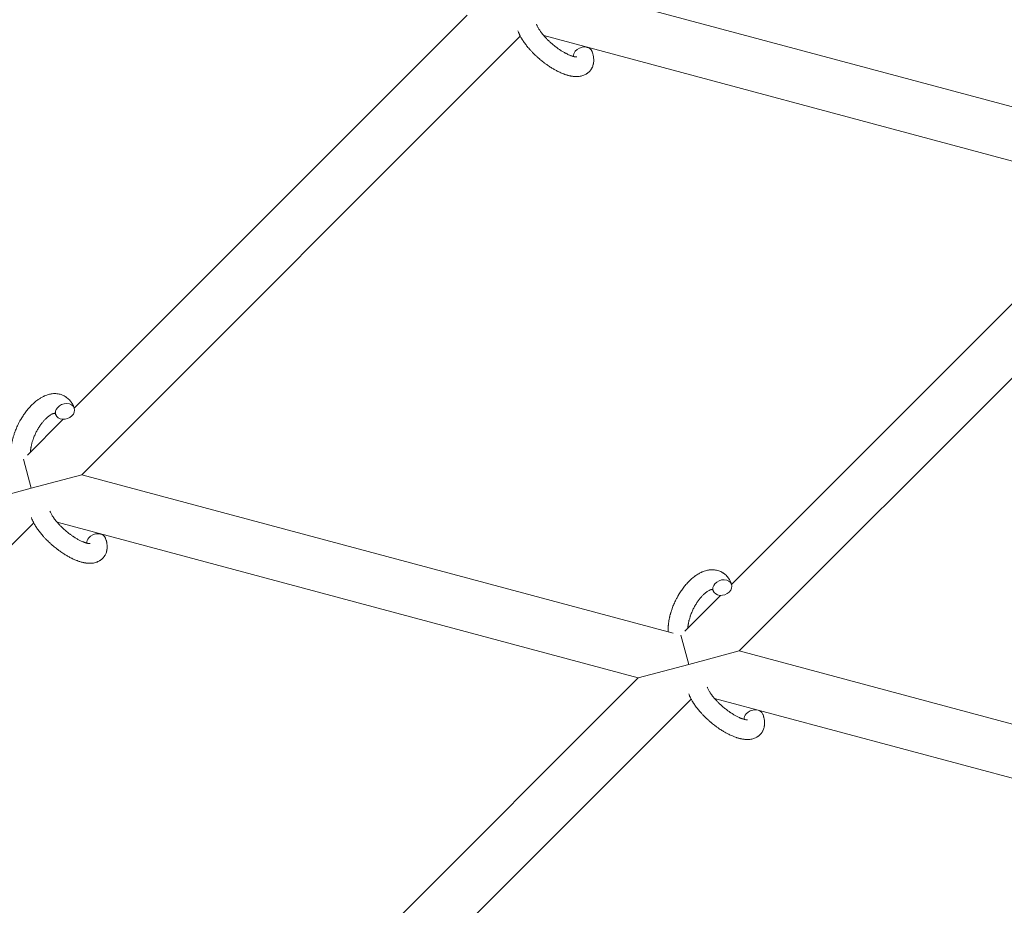
# Model space of a CAD drawing. Units: millimetres. Extents: x -8980 to 8980, y -8994 to 8994.
# Drawn here: x 1602 to 1902, y -2003 to -1733 of the extents above; entities that cross this region are included whole.
import ezdxf

# ---------------------------------------------------------------- set-up
doc = ezdxf.new("R2010")
doc.units = ezdxf.units.MM
doc.linetypes.add('K5LT_THIN', pattern=[0])

# ---------------------------------------------------------------- blocks, each defined once
blk = doc.blocks.new('ИТ-12')
at = {"color": 7, "linetype": 'K5LT_THIN', "lineweight": 18}
for p, q in [((9157.08, -1723.24), (9337.68, -1771.63)), ((9126.17, -1731.52), (9006.15, -1851.54)), ((9142.37, -1737.95), (9008.48, -1871.84)), ((9149.52, -1737.78), (9326.93, -1785.31)), ((9206.91, -1905.33), (9326.93, -1785.31)), ((9209.24, -1925.63), (9343.13, -1791.74)), ((9002.77, -1854.92), (8991.84, -1865.85)), ((8993.02, -1875.98), (8990.63, -1867.06)), ((9008.48, -1871.84), (8993.02, -1875.98)), ((9189.08, -1920.23), (9008.48, -1871.84)), ((8993.02, -1875.98), (8977.57, -1880.12)), ((8993.76, -1886.55), (8872.53, -2007.78)), ((9178.33, -1933.91), (9000.92, -1886.38)), ((9192.6, -1919.64), (9203.53, -1908.71)), ((9191.39, -1920.85), (9193.79, -1929.77)), ((9193.79, -1929.77), (9209.24, -1925.63)), ((9389.85, -1974.03), (9209.24, -1925.63)), ((9178.33, -1933.91), (9193.79, -1929.77)), ((9046.06, -2066.19), (9178.33, -1933.91)), ((9063.9, -2070.97), (9194.53, -1940.35)), ((9379.09, -1987.71), (9201.68, -1940.17))]:
    blk.add_line(p, q, dxfattribs=at)
for centre, start_param, end_param in [((9161.47, -1743.65), 5.355092, 6.053873), ((9161.47, -1743.65), 3.141593, 5.355092), ((9003.32, -1852.52), 5.355092, 6.283185), ((9003.32, -1852.52), 0, 3.141593), ((9003.32, -1852.52), 3.141593, 5.355092), ((9012.87, -1892.25), 5.355092, 6.053873), ((9012.87, -1892.25), 3.141593, 5.355092), ((9204.08, -1906.31), 5.355092, 6.283185), ((9204.08, -1906.31), 0, 3.141593), ((9204.08, -1906.31), 3.141593, 5.355092), ((9213.63, -1946.04), 5.355092, 6.053873), ((9213.63, -1946.04), 3.141593, 5.355092)]:
    blk.add_ellipse(centre, major_axis=(-2.82, -1.01), ratio=0.769885, start_param=start_param, end_param=end_param, dxfattribs=at)
for points, knots in [([(9159.62, -1744.29), (9159.63, -1744.29), (9159.62, -1744.29), (9159.59, -1744.29), (9159.57, -1744.3), (9159.5, -1744.3), (9159.44, -1744.3), (9159.31, -1744.29), (9159.23, -1744.28), (9159.15, -1744.27), (9159.15, -1744.27), (9159.07, -1744.26), (9158.99, -1744.24), (9158.9, -1744.23), (9158.89, -1744.22), (9158.86, -1744.22), (9158.85, -1744.21), (9158.8, -1744.2), (9158.76, -1744.2), (9158.7, -1744.18), (9158.68, -1744.18), (9158.62, -1744.16), (9158.58, -1744.15), (9158.48, -1744.12), (9158.41, -1744.1), (9158.35, -1744.08), (9158.34, -1744.08), (9158.24, -1744.05), (9158.14, -1744.02), (9157.99, -1743.97), (9157.94, -1743.95), (9157.8, -1743.9), (9157.72, -1743.87), (9157.56, -1743.81), (9157.47, -1743.77), (9157.22, -1743.66), (9157.04, -1743.59), (9156.71, -1743.43), (9156.56, -1743.36), (9156.3, -1743.22), (9156.18, -1743.16), (9155.78, -1742.95), (9155.5, -1742.78), (9155.1, -1742.54), (9154.99, -1742.47), (9154.75, -1742.31), (9154.61, -1742.22), (9154.41, -1742.1), (9154.36, -1742.06), (9154.06, -1741.86), (9153.82, -1741.68), (9153.51, -1741.46), (9153.44, -1741.41), (9153.05, -1741.11), (9152.73, -1740.86), (9152.27, -1740.48), (9152.12, -1740.35), (9151.97, -1740.22), (9151.96, -1740.22), (9151.93, -1740.18), (9151.89, -1740.15), (9151.81, -1740.08), (9151.76, -1740.04), (9151.66, -1739.95), (9151.61, -1739.9), (9151.53, -1739.84), (9151.52, -1739.82), (9151.26, -1739.58), (9151.03, -1739.36), (9150.74, -1739.08), (9150.69, -1739.03), (9150.53, -1738.87), (9150.43, -1738.77), (9150.33, -1738.67), (9150.33, -1738.67), (9150.23, -1738.55), (9150.12, -1738.44), (9149.96, -1738.27), (9149.9, -1738.21), (9149.74, -1738.02), (9149.63, -1737.9), (9149.4, -1737.63), (9149.27, -1737.48), (9149.01, -1737.15), (9148.87, -1736.97), (9148.67, -1736.71), (9148.62, -1736.64), (9148.47, -1736.43), (9148.37, -1736.29), (9148.21, -1736.06), (9148.15, -1735.96), (9148.06, -1735.82), (9148.03, -1735.77), (9147.92, -1735.59), (9147.85, -1735.47), (9147.77, -1735.33), (9147.76, -1735.32), (9147.69, -1735.18), (9147.62, -1735.04), (9147.49, -1734.79), (9147.44, -1734.66), (9147.36, -1734.47), (9147.33, -1734.39), (9147.3, -1734.32)], [0, 0, 0, 0, 1.575291, 1.575291, 3.090668, 3.090668, 4.92829, 4.92829, 6.675585, 6.675585, 6.765911, 6.765911, 8.207292, 8.207292, 8.396707, 8.396707, 8.690182, 8.690182, 9.246312, 9.246312, 9.625246, 9.625246, 10.207237, 10.207237, 11.124368, 11.124368, 11.189885, 11.189885, 12.507562, 12.507562, 13.202993, 13.202993, 14.189744, 14.189744, 15.216101, 15.216101, 17.22641, 17.22641, 18.861106, 18.861106, 20.100402, 20.100402, 23.081764, 23.081764, 24.172741, 24.172741, 25.582052, 25.582052, 26.154993, 26.154993, 28.573757, 28.573757, 29.309831, 29.309831, 32.539532, 32.539532, 34.153673, 34.153673, 34.165944, 34.165944, 34.555117, 34.555117, 35.03415, 35.03415, 35.642187, 35.642187, 35.841387, 35.841387, 38.455407, 38.455407, 39.106429, 39.106429, 40.272175, 40.272175, 40.286848, 40.286848, 41.5833, 41.5833, 42.296797, 42.296797, 43.715298, 43.715298, 45.407113, 45.407113, 47.584208, 47.584208, 48.427705, 48.427705, 50.126012, 50.126012, 51.344369, 51.344369, 51.967714, 51.967714, 53.626617, 53.626617, 53.836594, 53.836594, 55.650267, 55.650267, 57.673918, 57.673918, 59, 59, 59, 59]), ([(9164.29, -1742.63), (9164.31, -1742.68), (9164.32, -1742.72), (9164.4, -1742.95), (9164.45, -1743.14), (9164.51, -1743.33), (9164.51, -1743.33), (9164.54, -1743.42), (9164.56, -1743.51), (9164.58, -1743.6), (9164.58, -1743.6), (9164.6, -1743.69), (9164.62, -1743.78), (9164.68, -1744.05), (9164.71, -1744.23), (9164.76, -1744.59), (9164.77, -1744.77), (9164.79, -1745.13), (9164.79, -1745.31), (9164.78, -1745.64), (9164.77, -1745.8), (9164.75, -1745.97), (9164.75, -1746), (9164.73, -1746.09), (9164.72, -1746.16), (9164.7, -1746.28), (9164.69, -1746.34), (9164.67, -1746.47), (9164.65, -1746.54), (9164.59, -1746.79), (9164.53, -1746.98), (9164.4, -1747.32), (9164.33, -1747.49), (9164.19, -1747.75), (9164.14, -1747.85), (9164.08, -1747.94), (9164.08, -1747.95), (9164.04, -1748.01), (9164.01, -1748.06), (9163.88, -1748.26), (9163.77, -1748.4), (9163.55, -1748.67), (9163.43, -1748.8), (9163.18, -1749.03), (9163.04, -1749.15), (9162.84, -1749.3), (9162.77, -1749.35), (9162.63, -1749.44), (9162.56, -1749.48), (9162.48, -1749.54), (9162.47, -1749.54), (9162.31, -1749.64), (9162.15, -1749.72), (9161.81, -1749.87), (9161.64, -1749.94), (9161.28, -1750.06), (9161.09, -1750.11), (9160.71, -1750.2), (9160.51, -1750.22), (9160.3, -1750.25), (9160.3, -1750.25), (9160.15, -1750.27), (9160, -1750.28), (9159.75, -1750.29), (9159.65, -1750.3), (9159.49, -1750.3), (9159.43, -1750.3), (9159.35, -1750.3), (9159.33, -1750.3), (9159.13, -1750.29), (9158.94, -1750.28), (9158.61, -1750.25), (9158.47, -1750.23), (9158.32, -1750.21), (9158.31, -1750.21), (9158.27, -1750.21), (9158.24, -1750.2), (9158.08, -1750.17), (9157.95, -1750.15), (9157.81, -1750.13), (9157.8, -1750.12), (9157.75, -1750.11), (9157.7, -1750.1), (9157.59, -1750.08), (9157.53, -1750.07), (9157.46, -1750.05), (9157.45, -1750.05), (9157.42, -1750.04), (9157.39, -1750.04), (9157.2, -1749.99), (9157.05, -1749.95), (9156.89, -1749.91), (9156.88, -1749.9), (9156.75, -1749.87), (9156.62, -1749.83), (9156.41, -1749.77), (9156.33, -1749.74), (9156.04, -1749.64), (9155.83, -1749.57), (9155.33, -1749.38), (9155.04, -1749.26), (9154.54, -1749.04), (9154.33, -1748.94), (9154.11, -1748.84), (9154.1, -1748.83), (9154.01, -1748.79), (9153.92, -1748.75), (9153.54, -1748.55), (9153.24, -1748.39), (9152.63, -1748.05), (9152.32, -1747.87), (9151.94, -1747.64), (9151.87, -1747.59), (9151.62, -1747.44), (9151.44, -1747.32), (9151.05, -1747.07), (9150.84, -1746.92), (9150.5, -1746.68), (9150.36, -1746.59), (9150.2, -1746.47), (9150.18, -1746.46), (9150.13, -1746.42), (9150.11, -1746.4), (9149.96, -1746.29), (9149.83, -1746.2), (9149.68, -1746.09), (9149.66, -1746.07), (9149.58, -1746.01), (9149.52, -1745.97), (9149.1, -1745.64), (9148.74, -1745.34), (9148.37, -1745.04), (9148.37, -1745.04), (9148.35, -1745.02), (9148.33, -1745), (9148.04, -1744.76), (9147.79, -1744.53), (9147.41, -1744.19), (9147.29, -1744.08), (9146.81, -1743.63), (9146.45, -1743.29), (9145.91, -1742.72), (9145.71, -1742.51), (9145.39, -1742.16), (9145.27, -1742.03), (9144.85, -1741.55), (9144.56, -1741.21), (9144.17, -1740.71), (9144.05, -1740.55), (9143.8, -1740.21), (9143.66, -1740.02), (9143.41, -1739.67), (9143.3, -1739.5), (9143.16, -1739.29), (9143.13, -1739.24), (9143.09, -1739.19), (9143.09, -1739.18), (9143.05, -1739.12), (9143.02, -1739.07), (9142.95, -1738.96), (9142.91, -1738.9), (9142.87, -1738.83), (9142.87, -1738.83), (9142.81, -1738.73), (9142.76, -1738.65), (9142.66, -1738.49), (9142.62, -1738.4), (9142.5, -1738.2), (9142.44, -1738.07), (9142.36, -1737.94), (9142.36, -1737.94), (9142.35, -1737.91), (9142.34, -1737.89), (9142.28, -1737.79), (9142.24, -1737.7), (9142.19, -1737.61), (9142.19, -1737.6), (9142.19, -1737.6), (9142.19, -1737.6), (9142.17, -1737.55), (9142.14, -1737.5), (9142.09, -1737.4), (9142.07, -1737.35), (9142.01, -1737.21), (9141.96, -1737.12), (9141.89, -1736.95), (9141.86, -1736.88), (9141.82, -1736.78), (9141.81, -1736.75), (9141.75, -1736.6), (9141.7, -1736.48), (9141.65, -1736.35)], [0, 0, 0, 0, 0.495399, 0.495399, 2.579969, 2.579969, 2.606551, 2.606551, 3.602218, 3.602218, 3.610494, 3.610494, 4.608994, 4.608994, 6.611437, 6.611437, 8.613879, 8.613879, 10.60053, 10.60053, 12.274918, 12.274918, 12.550029, 12.550029, 13.270757, 13.270757, 13.912186, 13.912186, 14.707317, 14.707317, 16.736339, 16.736339, 18.671984, 18.671984, 19.810589, 19.810589, 19.864454, 19.864454, 20.544166, 20.544166, 22.379396, 22.379396, 24.201978, 24.201978, 26.035285, 26.035285, 26.908625, 26.908625, 27.804597, 27.804597, 27.902791, 27.902791, 29.829026, 29.829026, 31.840388, 31.840388, 33.966332, 33.966332, 36.162707, 36.162707, 36.238629, 36.238629, 37.845107, 37.845107, 38.961572, 38.961572, 39.623994, 39.623994, 39.848022, 39.848022, 41.850937, 41.850937, 43.411532, 43.411532, 43.493869, 43.493869, 43.851835, 43.851835, 45.244382, 45.244382, 45.325434, 45.325434, 45.846808, 45.846808, 46.479913, 46.479913, 46.559308, 46.559308, 46.880344, 46.880344, 48.516477, 48.516477, 48.599857, 48.599857, 49.895381, 49.895381, 50.786687, 50.786687, 52.910419, 52.910419, 55.923427, 55.923427, 57.979686, 57.979686, 58.110248, 58.110248, 58.931046, 58.931046, 61.927033, 61.927033, 64.989532, 64.989532, 65.697014, 65.697014, 67.467525, 67.467525, 69.543357, 69.543357, 70.902592, 70.902592, 71.126108, 71.126108, 71.396505, 71.396505, 72.641228, 72.641228, 72.885082, 72.885082, 73.462987, 73.462987, 77.212003, 77.212003, 77.219253, 77.219253, 77.458057, 77.458057, 80.211549, 80.211549, 81.536079, 81.536079, 85.528742, 85.528742, 87.96927, 87.96927, 89.444695, 89.444695, 93.285903, 93.285903, 94.970583, 94.970583, 97.048697, 97.048697, 98.912678, 98.912678, 99.386212, 99.386212, 99.520474, 99.520474, 100.064493, 100.064493, 100.723485, 100.723485, 100.805961, 100.805961, 101.729175, 101.729175, 102.644445, 102.644445, 104.028891, 104.028891, 104.096177, 104.096177, 104.29249, 104.29249, 105.280101, 105.280101, 105.327501, 105.327501, 105.336405, 105.336405, 105.884556, 105.884556, 106.42549, 106.42549, 107.484051, 107.484051, 108.303506, 108.303506, 108.584709, 108.584709, 110, 110, 110, 110]), ([(8986.77, -1866.02), (8986.77, -1866.01), (8986.77, -1866), (8986.76, -1865.79), (8986.75, -1865.59), (8986.75, -1865.34), (8986.75, -1865.29), (8986.76, -1865.07), (8986.76, -1864.9), (8986.77, -1864.62), (8986.78, -1864.5), (8986.78, -1864.36), (8986.78, -1864.35), (8986.79, -1864.3), (8986.79, -1864.26), (8986.79, -1864.23), (8986.79, -1864.23), (8986.8, -1864.16), (8986.8, -1864.1), (8986.82, -1863.93), (8986.83, -1863.82), (8986.87, -1863.48), (8986.89, -1863.24), (8986.95, -1862.86), (8986.97, -1862.71), (8987, -1862.56), (8987, -1862.54), (8987.03, -1862.38), (8987.06, -1862.23), (8987.11, -1861.96), (8987.13, -1861.84), (8987.18, -1861.61), (8987.2, -1861.52), (8987.24, -1861.37), (8987.25, -1861.32), (8987.3, -1861.13), (8987.33, -1860.99), (8987.38, -1860.79), (8987.4, -1860.72), (8987.42, -1860.63), (8987.43, -1860.61), (8987.44, -1860.57), (8987.45, -1860.54), (8987.47, -1860.47), (8987.48, -1860.42), (8987.51, -1860.34), (8987.52, -1860.31), (8987.6, -1860.03), (8987.68, -1859.78), (8987.81, -1859.37), (8987.87, -1859.2), (8987.93, -1859.02), (8987.94, -1859.01), (8987.94, -1858.99), (8987.94, -1858.98), (8987.95, -1858.96), (8987.96, -1858.95), (8988.05, -1858.7), (8988.14, -1858.46), (8988.31, -1858.02), (8988.4, -1857.81), (8988.69, -1857.13), (8988.9, -1856.67), (8989.27, -1855.94), (8989.42, -1855.67), (8989.67, -1855.21), (8989.77, -1855.02), (8989.9, -1854.81), (8989.92, -1854.78), (8990.19, -1854.35), (8990.43, -1853.95), (8990.96, -1853.16), (8991.25, -1852.77), (8991.83, -1852.02), (8992.12, -1851.67), (8992.72, -1851), (8993.02, -1850.69), (8993.63, -1850.1), (8993.94, -1849.82), (8994.3, -1849.52), (8994.35, -1849.48), (8994.61, -1849.28), (8994.81, -1849.12), (8995.07, -1848.93), (8995.12, -1848.9), (8995.38, -1848.72), (8995.6, -1848.57), (8995.82, -1848.44), (8995.83, -1848.43), (8995.84, -1848.42), (8995.85, -1848.42), (8996.02, -1848.33), (8996.17, -1848.23), (8996.47, -1848.07), (8996.6, -1848.01), (8996.8, -1847.91), (8996.86, -1847.88), (8996.93, -1847.85), (8996.94, -1847.84), (8997.02, -1847.81), (8997.1, -1847.77), (8997.37, -1847.66), (8997.56, -1847.58), (8998.03, -1847.42), (8998.3, -1847.34), (8998.68, -1847.25), (8998.77, -1847.23), (8999.01, -1847.19), (8999.16, -1847.17), (8999.33, -1847.14), (8999.36, -1847.14), (8999.63, -1847.1), (8999.88, -1847.09), (9000.36, -1847.08), (9000.58, -1847.1), (9000.82, -1847.11), (9000.84, -1847.12), (9001.09, -1847.14), (9001.32, -1847.18), (9001.76, -1847.27), (9001.98, -1847.33), (9002.4, -1847.48), (9002.61, -1847.56), (9003, -1847.74), (9003.2, -1847.85), (9003.46, -1848.01), (9003.54, -1848.06), (9003.72, -1848.19), (9003.82, -1848.26), (9004.1, -1848.47), (9004.27, -1848.62), (9004.59, -1848.93), (9004.75, -1849.1), (9005.02, -1849.43), (9005.13, -1849.58), (9005.27, -1849.77), (9005.29, -1849.81), (9005.32, -1849.85), (9005.32, -1849.86), (9005.36, -1849.92), (9005.4, -1849.98), (9005.52, -1850.18), (9005.6, -1850.32), (9005.69, -1850.47), (9005.69, -1850.48), (9005.82, -1850.72), (9005.93, -1850.96), (9006.07, -1851.3), (9006.1, -1851.41), (9006.14, -1851.51)], [10.121087, 10.121087, 10.121087, 10.121087, 10.239693, 10.239693, 12.120776, 12.120776, 12.570444, 12.570444, 14.12249, 14.12249, 15.20199, 15.20199, 15.322865, 15.322865, 15.656599, 15.656599, 15.663143, 15.663143, 16.245414, 16.245414, 17.189745, 17.189745, 19.31373, 19.31373, 20.566633, 20.566633, 20.688197, 20.688197, 21.981398, 21.981398, 23.076261, 23.076261, 23.913976, 23.913976, 24.339738, 24.339738, 25.541324, 25.541324, 26.111915, 26.111915, 26.301489, 26.301489, 26.513619, 26.513619, 26.933084, 26.933084, 27.196506, 27.196506, 29.332489, 29.332489, 30.801276, 30.801276, 30.878715, 30.878715, 30.948671, 30.948671, 31.049756, 31.049756, 33.10809, 33.10809, 34.913355, 34.913355, 39.043225, 39.043225, 41.493032, 41.493032, 43.237001, 43.237001, 43.518611, 43.518611, 47.325781, 47.325781, 51.320715, 51.320715, 55.225404, 55.225404, 59.037147, 59.037147, 62.747048, 62.747048, 63.381704, 63.381704, 65.763728, 65.763728, 66.339981, 66.339981, 68.819528, 68.819528, 68.905619, 68.905619, 68.977034, 68.977034, 70.753972, 70.753972, 72.272022, 72.272022, 72.931361, 72.931361, 73.022459, 73.022459, 73.882945, 73.882945, 75.952545, 75.952545, 78.914214, 78.914214, 79.898581, 79.898581, 81.465738, 81.465738, 81.703915, 81.703915, 84.33989, 84.33989, 86.632353, 86.632353, 86.847338, 86.847338, 89.254604, 89.254604, 91.590734, 91.590734, 93.883705, 93.883705, 96.160269, 96.160269, 97.134274, 97.134274, 98.446054, 98.446054, 100.765871, 100.765871, 103.145634, 103.145634, 105.150939, 105.150939, 105.611524, 105.611524, 105.667888, 105.667888, 106.380473, 106.380473, 108.08174, 108.08174, 108.189395, 108.189395, 110.903181, 110.903181, 112, 112, 112, 112]), ([(9000.26, -1853.09), (9000.24, -1853.09), (9000.24, -1853.08), (9000.2, -1853.08), (9000.17, -1853.08), (9000.1, -1853.09), (9000.06, -1853.1), (8999.96, -1853.12), (8999.9, -1853.13), (8999.78, -1853.16), (8999.74, -1853.18), (8999.66, -1853.21), (8999.62, -1853.22), (8999.47, -1853.28), (8999.36, -1853.33), (8999.13, -1853.45), (8999, -1853.52), (8998.75, -1853.68), (8998.62, -1853.77), (8998.34, -1853.97), (8998.2, -1854.08), (8997.92, -1854.31), (8997.78, -1854.44), (8997.6, -1854.61), (8997.57, -1854.64), (8997.53, -1854.68), (8997.52, -1854.68), (8997.41, -1854.79), (8997.3, -1854.89), (8997, -1855.21), (8996.8, -1855.43), (8996.4, -1855.91), (8996.2, -1856.17), (8995.79, -1856.72), (8995.59, -1857.01), (8995.2, -1857.63), (8995.01, -1857.95), (8994.64, -1858.61), (8994.46, -1858.96), (8994.13, -1859.67), (8993.97, -1860.03), (8993.73, -1860.62), (8993.65, -1860.86), (8993.52, -1861.21), (8993.48, -1861.33), (8993.36, -1861.69), (8993.29, -1861.93), (8993.2, -1862.27), (8993.17, -1862.37), (8993.12, -1862.56), (8993.1, -1862.66), (8993.05, -1862.89), (8993.02, -1863.02), (8992.97, -1863.24), (8992.95, -1863.33), (8992.92, -1863.49), (8992.91, -1863.57), (8992.88, -1863.79), (8992.86, -1863.93), (8992.83, -1864.09), (8992.83, -1864.11), (8992.83, -1864.15), (8992.83, -1864.17), (8992.82, -1864.22), (8992.82, -1864.25), (8992.79, -1864.51), (8992.78, -1864.72), (8992.76, -1864.93)], [1.722427, 1.722427, 1.722427, 1.722427, 3.017649, 3.017649, 4.609864, 4.609864, 6.285438, 6.285438, 8.067082, 8.067082, 9.074753, 9.074753, 9.974078, 9.974078, 12.02219, 12.02219, 14.089357, 14.089357, 16.103217, 16.103217, 18.117076, 18.117076, 20.128041, 20.128041, 20.593157, 20.593157, 20.673876, 20.673876, 22.131109, 22.131109, 24.888511, 24.888511, 27.749648, 27.749648, 30.704237, 30.704237, 33.745559, 33.745559, 36.870734, 36.870734, 40.049977, 40.049977, 42.101559, 42.101559, 43.142751, 43.142751, 45.27443, 45.27443, 46.148629, 46.148629, 47.012679, 47.012679, 48.241435, 48.241435, 49.062222, 49.062222, 49.778149, 49.778149, 51.152464, 51.152464, 51.361832, 51.361832, 51.514038, 51.514038, 51.874936, 51.874936, 54.071382, 54.071382, 54.071382, 54.071382]), ([(9000.49, -1853.53), (9000.46, -1853.45), (9000.44, -1853.39), (9000.41, -1853.32), (9000.4, -1853.32), (9000.38, -1853.27), (9000.36, -1853.23), (9000.32, -1853.16), (9000.3, -1853.14), (9000.27, -1853.1), (9000.27, -1853.1), (9000.25, -1853.09), (9000.25, -1853.09), (9000.25, -1853.08), (9000.24, -1853.07), (9000.24, -1853.08), (9000.25, -1853.08), (9000.25, -1853.08), (9000.26, -1853.08), (9000.26, -1853.08)], [0, 0, 0, 0, 2, 2, 2.214263, 2.214263, 3.942695, 3.942695, 5.758704, 5.758704, 7.37728, 7.37728, 7.475749, 7.475749, 9.118858, 9.118858, 9.481056, 9.481056, 9.552246, 9.552246, 9.552246, 9.552246]), ([(9000.24, -1853.07), (9000.24, -1853.08), (9000.24, -1853.08), (9000.24, -1853.07), (9000.25, -1853.08), (9000.25, -1853.08), (9000.25, -1853.08), (9000.26, -1853.08), (9000.26, -1853.08), (9000.26, -1853.08)], [0.931443, 0.931443, 0.931443, 0.931443, 0.965483, 0.965483, 1.745999, 1.745999, 2.945999, 2.945999, 3.024105, 3.024105, 3.024105, 3.024105]), ([(9015.69, -1891.24), (9015.7, -1891.28), (9015.72, -1891.32), (9015.79, -1891.55), (9015.85, -1891.74), (9015.91, -1891.93), (9015.91, -1891.93), (9015.93, -1892.02), (9015.96, -1892.11), (9015.98, -1892.2), (9015.98, -1892.2), (9016, -1892.29), (9016.02, -1892.38), (9016.08, -1892.65), (9016.11, -1892.83), (9016.16, -1893.19), (9016.17, -1893.37), (9016.19, -1893.73), (9016.19, -1893.91), (9016.18, -1894.25), (9016.16, -1894.4), (9016.15, -1894.58), (9016.14, -1894.6), (9016.13, -1894.69), (9016.12, -1894.76), (9016.1, -1894.88), (9016.09, -1894.94), (9016.07, -1895.07), (9016.05, -1895.14), (9015.98, -1895.4), (9015.93, -1895.58), (9015.8, -1895.93), (9015.72, -1896.09), (9015.59, -1896.35), (9015.54, -1896.45), (9015.48, -1896.55), (9015.48, -1896.55), (9015.44, -1896.61), (9015.41, -1896.66), (9015.28, -1896.86), (9015.17, -1897), (9014.95, -1897.27), (9014.83, -1897.4), (9014.57, -1897.64), (9014.44, -1897.75), (9014.24, -1897.9), (9014.17, -1897.95), (9014.03, -1898.05), (9013.96, -1898.09), (9013.88, -1898.14), (9013.87, -1898.14), (9013.71, -1898.24), (9013.55, -1898.32), (9013.21, -1898.48), (9013.04, -1898.54), (9012.68, -1898.66), (9012.49, -1898.71), (9012.1, -1898.8), (9011.91, -1898.82), (9011.7, -1898.85), (9011.69, -1898.86), (9011.54, -1898.87), (9011.4, -1898.88), (9011.15, -1898.9), (9011.05, -1898.9), (9010.89, -1898.9), (9010.83, -1898.9), (9010.75, -1898.9), (9010.73, -1898.9), (9010.52, -1898.89), (9010.34, -1898.88), (9010.01, -1898.85), (9009.87, -1898.83), (9009.72, -1898.81), (9009.71, -1898.81), (9009.67, -1898.81), (9009.64, -1898.8), (9009.47, -1898.78), (9009.34, -1898.75), (9009.21, -1898.73), (9009.2, -1898.73), (9009.14, -1898.72), (9009.09, -1898.71), (9008.99, -1898.68), (9008.93, -1898.67), (9008.86, -1898.66), (9008.85, -1898.65), (9008.82, -1898.65), (9008.78, -1898.64), (9008.6, -1898.59), (9008.45, -1898.55), (9008.28, -1898.51), (9008.28, -1898.51), (9008.14, -1898.47), (9008.02, -1898.43), (9007.81, -1898.37), (9007.73, -1898.34), (9007.44, -1898.24), (9007.23, -1898.17), (9006.73, -1897.98), (9006.44, -1897.86), (9005.93, -1897.64), (9005.73, -1897.54), (9005.51, -1897.44), (9005.5, -1897.43), (9005.4, -1897.39), (9005.32, -1897.35), (9004.94, -1897.16), (9004.64, -1897), (9004.03, -1896.66), (9003.72, -1896.47), (9003.34, -1896.24), (9003.27, -1896.2), (9003.02, -1896.04), (9002.84, -1895.93), (9002.45, -1895.67), (9002.24, -1895.53), (9001.9, -1895.29), (9001.76, -1895.19), (9001.6, -1895.08), (9001.58, -1895.06), (9001.53, -1895.02), (9001.5, -1895.01), (9001.35, -1894.89), (9001.23, -1894.8), (9001.08, -1894.69), (9001.06, -1894.67), (9000.98, -1894.61), (9000.92, -1894.57), (9000.49, -1894.24), (9000.14, -1893.94), (8999.77, -1893.64), (8999.77, -1893.64), (8999.75, -1893.62), (8999.73, -1893.61), (8999.44, -1893.36), (8999.18, -1893.13), (8998.81, -1892.8), (8998.69, -1892.68), (8998.2, -1892.23), (8997.85, -1891.89), (8997.3, -1891.32), (8997.1, -1891.11), (8996.78, -1890.76), (8996.67, -1890.63), (8996.25, -1890.15), (8995.96, -1889.81), (8995.57, -1889.31), (8995.45, -1889.16), (8995.2, -1888.82), (8995.06, -1888.63), (8994.81, -1888.27), (8994.69, -1888.1), (8994.55, -1887.89), (8994.53, -1887.85), (8994.49, -1887.79), (8994.48, -1887.78), (8994.44, -1887.72), (8994.41, -1887.67), (8994.34, -1887.56), (8994.31, -1887.5), (8994.27, -1887.43), (8994.26, -1887.43), (8994.21, -1887.34), (8994.16, -1887.25), (8994.06, -1887.09), (8994.01, -1887.01), (8993.9, -1886.8), (8993.83, -1886.68), (8993.76, -1886.54), (8993.76, -1886.54), (8993.75, -1886.51), (8993.74, -1886.5), (8993.68, -1886.39), (8993.64, -1886.3), (8993.59, -1886.21), (8993.59, -1886.21), (8993.59, -1886.2), (8993.59, -1886.2), (8993.56, -1886.15), (8993.54, -1886.1), (8993.49, -1886), (8993.47, -1885.96), (8993.4, -1885.81), (8993.36, -1885.72), (8993.29, -1885.55), (8993.26, -1885.48), (8993.22, -1885.38), (8993.21, -1885.35), (8993.15, -1885.2), (8993.1, -1885.08), (8993.05, -1884.95)], [0, 0, 0, 0, 0.495399, 0.495399, 2.579969, 2.579969, 2.606551, 2.606551, 3.602218, 3.602218, 3.610494, 3.610494, 4.608994, 4.608994, 6.611437, 6.611437, 8.613879, 8.613879, 10.60053, 10.60053, 12.274918, 12.274918, 12.550029, 12.550029, 13.270757, 13.270757, 13.912186, 13.912186, 14.707317, 14.707317, 16.736339, 16.736339, 18.671984, 18.671984, 19.810589, 19.810589, 19.864454, 19.864454, 20.544166, 20.544166, 22.379396, 22.379396, 24.201978, 24.201978, 26.035285, 26.035285, 26.908625, 26.908625, 27.804597, 27.804597, 27.902791, 27.902791, 29.829026, 29.829026, 31.840388, 31.840388, 33.966332, 33.966332, 36.162707, 36.162707, 36.238629, 36.238629, 37.845107, 37.845107, 38.961572, 38.961572, 39.623994, 39.623994, 39.848022, 39.848022, 41.850937, 41.850937, 43.411532, 43.411532, 43.493869, 43.493869, 43.851835, 43.851835, 45.244382, 45.244382, 45.325434, 45.325434, 45.846808, 45.846808, 46.479913, 46.479913, 46.559308, 46.559308, 46.880344, 46.880344, 48.516477, 48.516477, 48.599857, 48.599857, 49.895381, 49.895381, 50.786687, 50.786687, 52.910419, 52.910419, 55.923427, 55.923427, 57.979686, 57.979686, 58.110248, 58.110248, 58.931046, 58.931046, 61.927033, 61.927033, 64.989532, 64.989532, 65.697014, 65.697014, 67.467525, 67.467525, 69.543357, 69.543357, 70.902592, 70.902592, 71.126108, 71.126108, 71.396505, 71.396505, 72.641228, 72.641228, 72.885082, 72.885082, 73.462987, 73.462987, 77.212003, 77.212003, 77.219253, 77.219253, 77.458057, 77.458057, 80.211549, 80.211549, 81.536079, 81.536079, 85.528742, 85.528742, 87.96927, 87.96927, 89.444695, 89.444695, 93.285903, 93.285903, 94.970583, 94.970583, 97.048697, 97.048697, 98.912678, 98.912678, 99.386212, 99.386212, 99.520474, 99.520474, 100.064493, 100.064493, 100.723485, 100.723485, 100.805961, 100.805961, 101.729175, 101.729175, 102.644445, 102.644445, 104.028891, 104.028891, 104.096177, 104.096177, 104.29249, 104.29249, 105.280101, 105.280101, 105.327501, 105.327501, 105.336405, 105.336405, 105.884556, 105.884556, 106.42549, 106.42549, 107.484051, 107.484051, 108.303506, 108.303506, 108.584709, 108.584709, 110, 110, 110, 110]), ([(9011.02, -1892.89), (9011.02, -1892.89), (9011.02, -1892.89), (9010.99, -1892.9), (9010.97, -1892.9), (9010.9, -1892.9), (9010.84, -1892.9), (9010.71, -1892.89), (9010.63, -1892.88), (9010.55, -1892.87), (9010.55, -1892.87), (9010.47, -1892.86), (9010.39, -1892.84), (9010.3, -1892.83), (9010.29, -1892.83), (9010.26, -1892.82), (9010.25, -1892.82), (9010.19, -1892.8), (9010.16, -1892.8), (9010.1, -1892.78), (9010.08, -1892.78), (9010.02, -1892.76), (9009.98, -1892.75), (9009.88, -1892.72), (9009.81, -1892.71), (9009.74, -1892.69), (9009.74, -1892.68), (9009.64, -1892.65), (9009.54, -1892.62), (9009.39, -1892.57), (9009.33, -1892.55), (9009.2, -1892.5), (9009.12, -1892.47), (9008.96, -1892.41), (9008.87, -1892.37), (9008.61, -1892.27), (9008.44, -1892.19), (9008.11, -1892.03), (9007.96, -1891.96), (9007.7, -1891.83), (9007.58, -1891.76), (9007.18, -1891.55), (9006.89, -1891.38), (9006.5, -1891.14), (9006.39, -1891.07), (9006.14, -1890.92), (9006.01, -1890.83), (9005.81, -1890.7), (9005.75, -1890.66), (9005.46, -1890.46), (9005.22, -1890.29), (9004.91, -1890.06), (9004.84, -1890.01), (9004.45, -1889.72), (9004.13, -1889.47), (9003.67, -1889.08), (9003.52, -1888.95), (9003.36, -1888.82), (9003.36, -1888.82), (9003.32, -1888.79), (9003.29, -1888.76), (9003.21, -1888.68), (9003.16, -1888.64), (9003.06, -1888.56), (9003.01, -1888.5), (9002.93, -1888.44), (9002.91, -1888.42), (9002.66, -1888.19), (9002.43, -1887.96), (9002.14, -1887.69), (9002.08, -1887.63), (9001.93, -1887.47), (9001.83, -1887.37), (9001.73, -1887.27), (9001.73, -1887.27), (9001.62, -1887.16), (9001.52, -1887.04), (9001.35, -1886.87), (9001.3, -1886.81), (9001.13, -1886.62), (9001.02, -1886.5), (9000.79, -1886.23), (9000.67, -1886.09), (9000.4, -1885.75), (9000.26, -1885.57), (9000.07, -1885.31), (9000.02, -1885.24), (8999.87, -1885.03), (8999.77, -1884.89), (8999.61, -1884.66), (8999.55, -1884.56), (8999.46, -1884.42), (8999.43, -1884.37), (8999.32, -1884.2), (8999.25, -1884.07), (8999.17, -1883.93), (8999.16, -1883.92), (8999.09, -1883.78), (8999.02, -1883.65), (8998.89, -1883.39), (8998.83, -1883.26), (8998.75, -1883.07), (8998.73, -1883), (8998.7, -1882.93)], [0, 0, 0, 0, 1.575291, 1.575291, 3.090668, 3.090668, 4.92829, 4.92829, 6.675585, 6.675585, 6.765911, 6.765911, 8.207292, 8.207292, 8.396707, 8.396707, 8.690182, 8.690182, 9.246312, 9.246312, 9.625246, 9.625246, 10.207237, 10.207237, 11.124368, 11.124368, 11.189885, 11.189885, 12.507562, 12.507562, 13.202993, 13.202993, 14.189744, 14.189744, 15.216101, 15.216101, 17.22641, 17.22641, 18.861106, 18.861106, 20.100402, 20.100402, 23.081764, 23.081764, 24.172741, 24.172741, 25.582052, 25.582052, 26.154993, 26.154993, 28.573757, 28.573757, 29.309831, 29.309831, 32.539532, 32.539532, 34.153673, 34.153673, 34.165944, 34.165944, 34.555117, 34.555117, 35.03415, 35.03415, 35.642187, 35.642187, 35.841387, 35.841387, 38.455407, 38.455407, 39.106429, 39.106429, 40.272175, 40.272175, 40.286848, 40.286848, 41.5833, 41.5833, 42.296797, 42.296797, 43.715298, 43.715298, 45.407113, 45.407113, 47.584208, 47.584208, 48.427705, 48.427705, 50.126012, 50.126012, 51.344369, 51.344369, 51.967714, 51.967714, 53.626617, 53.626617, 53.836594, 53.836594, 55.650267, 55.650267, 57.673918, 57.673918, 59, 59, 59, 59]), ([(9187.53, -1919.82), (9187.53, -1919.8), (9187.53, -1919.79), (9187.52, -1919.58), (9187.52, -1919.38), (9187.52, -1919.13), (9187.52, -1919.08), (9187.52, -1918.86), (9187.52, -1918.7), (9187.53, -1918.41), (9187.54, -1918.29), (9187.55, -1918.16), (9187.55, -1918.15), (9187.55, -1918.1), (9187.55, -1918.06), (9187.56, -1918.02), (9187.56, -1918.02), (9187.56, -1917.96), (9187.57, -1917.89), (9187.58, -1917.72), (9187.59, -1917.62), (9187.63, -1917.27), (9187.66, -1917.03), (9187.71, -1916.65), (9187.73, -1916.51), (9187.76, -1916.35), (9187.76, -1916.34), (9187.79, -1916.18), (9187.82, -1916.03), (9187.87, -1915.76), (9187.9, -1915.63), (9187.95, -1915.41), (9187.97, -1915.31), (9188, -1915.16), (9188.01, -1915.12), (9188.06, -1914.93), (9188.09, -1914.79), (9188.15, -1914.58), (9188.17, -1914.52), (9188.19, -1914.43), (9188.2, -1914.41), (9188.21, -1914.36), (9188.21, -1914.34), (9188.23, -1914.26), (9188.25, -1914.21), (9188.27, -1914.14), (9188.28, -1914.1), (9188.36, -1913.83), (9188.44, -1913.58), (9188.57, -1913.16), (9188.63, -1912.99), (9188.7, -1912.81), (9188.7, -1912.8), (9188.71, -1912.78), (9188.71, -1912.78), (9188.72, -1912.76), (9188.72, -1912.75), (9188.81, -1912.5), (9188.9, -1912.26), (9189.07, -1911.81), (9189.16, -1911.61), (9189.45, -1910.93), (9189.67, -1910.46), (9190.04, -1909.73), (9190.18, -1909.46), (9190.43, -1909), (9190.54, -1908.82), (9190.67, -1908.6), (9190.68, -1908.57), (9190.95, -1908.15), (9191.19, -1907.74), (9191.73, -1906.95), (9192.01, -1906.56), (9192.59, -1905.82), (9192.88, -1905.46), (9193.48, -1904.8), (9193.79, -1904.48), (9194.39, -1903.89), (9194.7, -1903.62), (9195.06, -1903.32), (9195.12, -1903.27), (9195.37, -1903.07), (9195.58, -1902.92), (9195.83, -1902.73), (9195.88, -1902.69), (9196.14, -1902.51), (9196.36, -1902.37), (9196.59, -1902.23), (9196.59, -1902.23), (9196.61, -1902.22), (9196.61, -1902.21), (9196.78, -1902.12), (9196.94, -1902.03), (9197.23, -1901.87), (9197.37, -1901.8), (9197.56, -1901.7), (9197.62, -1901.67), (9197.69, -1901.64), (9197.7, -1901.64), (9197.79, -1901.6), (9197.87, -1901.56), (9198.13, -1901.46), (9198.32, -1901.38), (9198.79, -1901.22), (9199.07, -1901.14), (9199.44, -1901.05), (9199.53, -1901.03), (9199.78, -1900.98), (9199.93, -1900.96), (9200.1, -1900.93), (9200.12, -1900.93), (9200.4, -1900.9), (9200.65, -1900.88), (9201.12, -1900.88), (9201.34, -1900.9), (9201.58, -1900.91), (9201.6, -1900.91), (9201.85, -1900.93), (9202.08, -1900.97), (9202.53, -1901.07), (9202.74, -1901.13), (9203.16, -1901.27), (9203.37, -1901.35), (9203.77, -1901.54), (9203.96, -1901.64), (9204.23, -1901.81), (9204.31, -1901.86), (9204.49, -1901.98), (9204.59, -1902.05), (9204.86, -1902.27), (9205.03, -1902.41), (9205.36, -1902.73), (9205.51, -1902.9), (9205.78, -1903.22), (9205.89, -1903.38), (9206.03, -1903.57), (9206.06, -1903.61), (9206.08, -1903.65), (9206.09, -1903.65), (9206.13, -1903.71), (9206.17, -1903.77), (9206.28, -1903.97), (9206.36, -1904.11), (9206.45, -1904.27), (9206.46, -1904.27), (9206.58, -1904.52), (9206.69, -1904.76), (9206.83, -1905.1), (9206.87, -1905.2), (9206.9, -1905.3)], [10.121087, 10.121087, 10.121087, 10.121087, 10.239693, 10.239693, 12.120776, 12.120776, 12.570444, 12.570444, 14.12249, 14.12249, 15.20199, 15.20199, 15.322865, 15.322865, 15.656599, 15.656599, 15.663143, 15.663143, 16.245414, 16.245414, 17.189745, 17.189745, 19.31373, 19.31373, 20.566633, 20.566633, 20.688197, 20.688197, 21.981398, 21.981398, 23.076261, 23.076261, 23.913976, 23.913976, 24.339738, 24.339738, 25.541324, 25.541324, 26.111915, 26.111915, 26.301489, 26.301489, 26.513619, 26.513619, 26.933084, 26.933084, 27.196506, 27.196506, 29.332489, 29.332489, 30.801276, 30.801276, 30.878715, 30.878715, 30.948671, 30.948671, 31.049756, 31.049756, 33.10809, 33.10809, 34.913355, 34.913355, 39.043225, 39.043225, 41.493032, 41.493032, 43.237001, 43.237001, 43.518611, 43.518611, 47.325781, 47.325781, 51.320715, 51.320715, 55.225404, 55.225404, 59.037147, 59.037147, 62.747048, 62.747048, 63.381704, 63.381704, 65.763728, 65.763728, 66.339981, 66.339981, 68.819528, 68.819528, 68.905619, 68.905619, 68.977034, 68.977034, 70.753972, 70.753972, 72.272022, 72.272022, 72.931361, 72.931361, 73.022459, 73.022459, 73.882945, 73.882945, 75.952545, 75.952545, 78.914214, 78.914214, 79.898581, 79.898581, 81.465738, 81.465738, 81.703915, 81.703915, 84.33989, 84.33989, 86.632353, 86.632353, 86.847338, 86.847338, 89.254604, 89.254604, 91.590734, 91.590734, 93.883705, 93.883705, 96.160269, 96.160269, 97.134274, 97.134274, 98.446054, 98.446054, 100.765871, 100.765871, 103.145634, 103.145634, 105.150939, 105.150939, 105.611524, 105.611524, 105.667888, 105.667888, 106.380473, 106.380473, 108.08174, 108.08174, 108.189395, 108.189395, 110.903181, 110.903181, 112, 112, 112, 112]), ([(9201.02, -1906.88), (9201.01, -1906.88), (9201, -1906.88), (9200.96, -1906.88), (9200.94, -1906.88), (9200.87, -1906.89), (9200.83, -1906.89), (9200.72, -1906.91), (9200.66, -1906.93), (9200.55, -1906.96), (9200.51, -1906.97), (9200.42, -1907), (9200.38, -1907.02), (9200.24, -1907.08), (9200.13, -1907.13), (9199.89, -1907.25), (9199.77, -1907.32), (9199.51, -1907.48), (9199.38, -1907.57), (9199.11, -1907.76), (9198.97, -1907.87), (9198.69, -1908.11), (9198.54, -1908.23), (9198.36, -1908.4), (9198.33, -1908.43), (9198.29, -1908.47), (9198.29, -1908.48), (9198.17, -1908.59), (9198.07, -1908.69), (9197.76, -1909.01), (9197.56, -1909.23), (9197.16, -1909.71), (9196.96, -1909.97), (9196.56, -1910.52), (9196.36, -1910.81), (9195.97, -1911.42), (9195.77, -1911.74), (9195.41, -1912.41), (9195.23, -1912.75), (9194.89, -1913.46), (9194.73, -1913.82), (9194.5, -1914.42), (9194.41, -1914.65), (9194.28, -1915.01), (9194.24, -1915.12), (9194.13, -1915.48), (9194.06, -1915.73), (9193.96, -1916.06), (9193.94, -1916.16), (9193.89, -1916.35), (9193.86, -1916.45), (9193.81, -1916.68), (9193.78, -1916.81), (9193.74, -1917.04), (9193.72, -1917.12), (9193.69, -1917.29), (9193.67, -1917.37), (9193.64, -1917.58), (9193.62, -1917.72), (9193.6, -1917.89), (9193.6, -1917.91), (9193.59, -1917.95), (9193.59, -1917.96), (9193.58, -1918.01), (9193.58, -1918.05), (9193.55, -1918.3), (9193.54, -1918.51), (9193.53, -1918.72)], [1.722427, 1.722427, 1.722427, 1.722427, 3.017649, 3.017649, 4.609864, 4.609864, 6.285438, 6.285438, 8.067082, 8.067082, 9.074753, 9.074753, 9.974078, 9.974078, 12.02219, 12.02219, 14.089357, 14.089357, 16.103217, 16.103217, 18.117076, 18.117076, 20.128041, 20.128041, 20.593157, 20.593157, 20.673876, 20.673876, 22.131109, 22.131109, 24.888511, 24.888511, 27.749648, 27.749648, 30.704237, 30.704237, 33.745559, 33.745559, 36.870734, 36.870734, 40.049977, 40.049977, 42.101559, 42.101559, 43.142751, 43.142751, 45.27443, 45.27443, 46.148629, 46.148629, 47.012679, 47.012679, 48.241435, 48.241435, 49.062222, 49.062222, 49.778149, 49.778149, 51.152464, 51.152464, 51.361832, 51.361832, 51.514038, 51.514038, 51.874936, 51.874936, 54.071382, 54.071382, 54.071382, 54.071382]), ([(9201.26, -1907.33), (9201.23, -1907.25), (9201.2, -1907.18), (9201.17, -1907.12), (9201.17, -1907.11), (9201.14, -1907.07), (9201.12, -1907.02), (9201.08, -1906.96), (9201.06, -1906.93), (9201.04, -1906.9), (9201.03, -1906.89), (9201.02, -1906.88), (9201.02, -1906.88), (9201.01, -1906.87), (9201, -1906.87), (9201.01, -1906.87), (9201.01, -1906.87), (9201.02, -1906.88), (9201.02, -1906.88), (9201.02, -1906.88)], [0, 0, 0, 0, 2, 2, 2.214263, 2.214263, 3.942695, 3.942695, 5.758704, 5.758704, 7.37728, 7.37728, 7.475749, 7.475749, 9.118858, 9.118858, 9.481056, 9.481056, 9.552246, 9.552246, 9.552246, 9.552246]), ([(9201.01, -1906.87), (9201.01, -1906.87), (9201.01, -1906.87), (9201, -1906.87), (9201.01, -1906.87), (9201.01, -1906.87), (9201.02, -1906.88), (9201.02, -1906.88), (9201.02, -1906.88), (9201.02, -1906.88)], [0.931443, 0.931443, 0.931443, 0.931443, 0.965483, 0.965483, 1.745999, 1.745999, 2.945999, 2.945999, 3.024105, 3.024105, 3.024105, 3.024105]), ([(9216.45, -1945.03), (9216.47, -1945.08), (9216.49, -1945.12), (9216.56, -1945.35), (9216.61, -1945.54), (9216.67, -1945.72), (9216.67, -1945.73), (9216.7, -1945.82), (9216.72, -1945.91), (9216.74, -1946), (9216.74, -1946), (9216.76, -1946.09), (9216.79, -1946.17), (9216.84, -1946.44), (9216.87, -1946.62), (9216.92, -1946.98), (9216.94, -1947.16), (9216.95, -1947.53), (9216.96, -1947.71), (9216.94, -1948.04), (9216.93, -1948.19), (9216.91, -1948.37), (9216.91, -1948.4), (9216.9, -1948.49), (9216.89, -1948.55), (9216.87, -1948.68), (9216.85, -1948.73), (9216.83, -1948.86), (9216.81, -1948.94), (9216.75, -1949.19), (9216.69, -1949.37), (9216.56, -1949.72), (9216.49, -1949.89), (9216.36, -1950.15), (9216.3, -1950.24), (9216.25, -1950.34), (9216.24, -1950.34), (9216.21, -1950.4), (9216.17, -1950.46), (9216.04, -1950.66), (9215.93, -1950.8), (9215.71, -1951.07), (9215.59, -1951.19), (9215.34, -1951.43), (9215.2, -1951.54), (9215, -1951.7), (9214.93, -1951.75), (9214.79, -1951.84), (9214.72, -1951.88), (9214.64, -1951.93), (9214.63, -1951.94), (9214.47, -1952.04), (9214.31, -1952.12), (9213.98, -1952.27), (9213.8, -1952.34), (9213.44, -1952.46), (9213.25, -1952.51), (9212.87, -1952.59), (9212.67, -1952.62), (9212.47, -1952.65), (9212.46, -1952.65), (9212.31, -1952.67), (9212.16, -1952.68), (9211.91, -1952.69), (9211.81, -1952.69), (9211.65, -1952.7), (9211.59, -1952.69), (9211.51, -1952.69), (9211.49, -1952.69), (9211.29, -1952.69), (9211.1, -1952.68), (9210.78, -1952.65), (9210.63, -1952.63), (9210.48, -1952.61), (9210.47, -1952.61), (9210.43, -1952.6), (9210.4, -1952.6), (9210.24, -1952.57), (9210.11, -1952.55), (9209.97, -1952.52), (9209.96, -1952.52), (9209.91, -1952.51), (9209.86, -1952.5), (9209.75, -1952.48), (9209.69, -1952.46), (9209.62, -1952.45), (9209.62, -1952.45), (9209.58, -1952.44), (9209.55, -1952.43), (9209.36, -1952.39), (9209.21, -1952.35), (9209.05, -1952.3), (9209.04, -1952.3), (9208.91, -1952.27), (9208.79, -1952.23), (9208.58, -1952.16), (9208.49, -1952.14), (9208.2, -1952.04), (9208, -1951.97), (9207.5, -1951.78), (9207.2, -1951.66), (9206.7, -1951.43), (9206.49, -1951.34), (9206.28, -1951.24), (9206.26, -1951.23), (9206.17, -1951.18), (9206.09, -1951.14), (9205.7, -1950.95), (9205.4, -1950.79), (9204.79, -1950.45), (9204.48, -1950.26), (9204.1, -1950.04), (9204.03, -1949.99), (9203.78, -1949.83), (9203.6, -1949.72), (9203.21, -1949.46), (9203, -1949.32), (9202.66, -1949.08), (9202.52, -1948.99), (9202.37, -1948.87), (9202.34, -1948.85), (9202.29, -1948.82), (9202.27, -1948.8), (9202.12, -1948.69), (9201.99, -1948.6), (9201.85, -1948.49), (9201.82, -1948.47), (9201.74, -1948.41), (9201.68, -1948.36), (9201.26, -1948.04), (9200.9, -1947.73), (9200.54, -1947.44), (9200.54, -1947.44), (9200.51, -1947.42), (9200.49, -1947.4), (9200.2, -1947.16), (9199.95, -1946.93), (9199.57, -1946.59), (9199.45, -1946.48), (9198.97, -1946.03), (9198.62, -1945.68), (9198.07, -1945.12), (9197.87, -1944.9), (9197.55, -1944.56), (9197.43, -1944.42), (9197.01, -1943.95), (9196.72, -1943.6), (9196.33, -1943.1), (9196.21, -1942.95), (9195.96, -1942.61), (9195.82, -1942.42), (9195.57, -1942.06), (9195.46, -1941.9), (9195.32, -1941.68), (9195.29, -1941.64), (9195.26, -1941.59), (9195.25, -1941.57), (9195.21, -1941.51), (9195.18, -1941.46), (9195.11, -1941.36), (9195.07, -1941.3), (9195.03, -1941.23), (9195.03, -1941.22), (9194.97, -1941.13), (9194.92, -1941.05), (9194.83, -1940.88), (9194.78, -1940.8), (9194.66, -1940.59), (9194.6, -1940.47), (9194.52, -1940.34), (9194.52, -1940.33), (9194.51, -1940.31), (9194.5, -1940.29), (9194.44, -1940.19), (9194.4, -1940.1), (9194.35, -1940), (9194.35, -1940), (9194.35, -1940), (9194.35, -1939.99), (9194.33, -1939.94), (9194.3, -1939.9), (9194.25, -1939.8), (9194.23, -1939.75), (9194.17, -1939.61), (9194.12, -1939.51), (9194.05, -1939.35), (9194.02, -1939.27), (9193.98, -1939.17), (9193.97, -1939.15), (9193.91, -1939), (9193.86, -1938.87), (9193.82, -1938.75)], [0, 0, 0, 0, 0.495399, 0.495399, 2.579969, 2.579969, 2.606551, 2.606551, 3.602218, 3.602218, 3.610494, 3.610494, 4.608994, 4.608994, 6.611437, 6.611437, 8.613879, 8.613879, 10.60053, 10.60053, 12.274918, 12.274918, 12.550029, 12.550029, 13.270757, 13.270757, 13.912186, 13.912186, 14.707317, 14.707317, 16.736339, 16.736339, 18.671984, 18.671984, 19.810589, 19.810589, 19.864454, 19.864454, 20.544166, 20.544166, 22.379396, 22.379396, 24.201978, 24.201978, 26.035285, 26.035285, 26.908625, 26.908625, 27.804597, 27.804597, 27.902791, 27.902791, 29.829026, 29.829026, 31.840388, 31.840388, 33.966332, 33.966332, 36.162707, 36.162707, 36.238629, 36.238629, 37.845107, 37.845107, 38.961572, 38.961572, 39.623994, 39.623994, 39.848022, 39.848022, 41.850937, 41.850937, 43.411532, 43.411532, 43.493869, 43.493869, 43.851835, 43.851835, 45.244382, 45.244382, 45.325434, 45.325434, 45.846808, 45.846808, 46.479913, 46.479913, 46.559308, 46.559308, 46.880344, 46.880344, 48.516477, 48.516477, 48.599857, 48.599857, 49.895381, 49.895381, 50.786687, 50.786687, 52.910419, 52.910419, 55.923427, 55.923427, 57.979686, 57.979686, 58.110248, 58.110248, 58.931046, 58.931046, 61.927033, 61.927033, 64.989532, 64.989532, 65.697014, 65.697014, 67.467525, 67.467525, 69.543357, 69.543357, 70.902592, 70.902592, 71.126108, 71.126108, 71.396505, 71.396505, 72.641228, 72.641228, 72.885082, 72.885082, 73.462987, 73.462987, 77.212003, 77.212003, 77.219253, 77.219253, 77.458057, 77.458057, 80.211549, 80.211549, 81.536079, 81.536079, 85.528742, 85.528742, 87.96927, 87.96927, 89.444695, 89.444695, 93.285903, 93.285903, 94.970583, 94.970583, 97.048697, 97.048697, 98.912678, 98.912678, 99.386212, 99.386212, 99.520474, 99.520474, 100.064493, 100.064493, 100.723485, 100.723485, 100.805961, 100.805961, 101.729175, 101.729175, 102.644445, 102.644445, 104.028891, 104.028891, 104.096177, 104.096177, 104.29249, 104.29249, 105.280101, 105.280101, 105.327501, 105.327501, 105.336405, 105.336405, 105.884556, 105.884556, 106.42549, 106.42549, 107.484051, 107.484051, 108.303506, 108.303506, 108.584709, 108.584709, 110, 110, 110, 110]), ([(9211.78, -1946.69), (9211.79, -1946.69), (9211.78, -1946.69), (9211.76, -1946.69), (9211.73, -1946.69), (9211.66, -1946.7), (9211.61, -1946.69), (9211.48, -1946.69), (9211.39, -1946.67), (9211.31, -1946.67), (9211.31, -1946.67), (9211.23, -1946.65), (9211.15, -1946.64), (9211.07, -1946.62), (9211.05, -1946.62), (9211.03, -1946.61), (9211.01, -1946.61), (9210.96, -1946.6), (9210.92, -1946.59), (9210.87, -1946.58), (9210.84, -1946.57), (9210.78, -1946.56), (9210.74, -1946.55), (9210.64, -1946.52), (9210.58, -1946.5), (9210.51, -1946.48), (9210.5, -1946.48), (9210.4, -1946.45), (9210.3, -1946.42), (9210.15, -1946.37), (9210.1, -1946.35), (9209.97, -1946.3), (9209.89, -1946.27), (9209.72, -1946.2), (9209.64, -1946.17), (9209.38, -1946.06), (9209.2, -1945.98), (9208.88, -1945.83), (9208.73, -1945.75), (9208.46, -1945.62), (9208.34, -1945.56), (9207.95, -1945.34), (9207.66, -1945.18), (9207.26, -1944.93), (9207.15, -1944.87), (9206.91, -1944.71), (9206.77, -1944.62), (9206.57, -1944.49), (9206.52, -1944.45), (9206.22, -1944.25), (9205.98, -1944.08), (9205.67, -1943.86), (9205.6, -1943.8), (9205.21, -1943.51), (9204.9, -1943.26), (9204.43, -1942.88), (9204.28, -1942.75), (9204.13, -1942.62), (9204.13, -1942.61), (9204.09, -1942.58), (9204.05, -1942.55), (9203.97, -1942.48), (9203.93, -1942.44), (9203.83, -1942.35), (9203.77, -1942.3), (9203.7, -1942.23), (9203.68, -1942.22), (9203.42, -1941.98), (9203.19, -1941.76), (9202.9, -1941.48), (9202.85, -1941.42), (9202.69, -1941.27), (9202.59, -1941.17), (9202.5, -1941.07), (9202.49, -1941.06), (9202.39, -1940.95), (9202.28, -1940.84), (9202.12, -1940.66), (9202.06, -1940.6), (9201.9, -1940.42), (9201.79, -1940.29), (9201.56, -1940.03), (9201.44, -1939.88), (9201.17, -1939.55), (9201.03, -1939.36), (9200.83, -1939.11), (9200.78, -1939.04), (9200.63, -1938.83), (9200.53, -1938.69), (9200.37, -1938.45), (9200.31, -1938.36), (9200.22, -1938.21), (9200.19, -1938.16), (9200.09, -1937.99), (9200.01, -1937.87), (9199.93, -1937.73), (9199.93, -1937.71), (9199.85, -1937.57), (9199.78, -1937.44), (9199.66, -1937.19), (9199.6, -1937.06), (9199.52, -1936.86), (9199.49, -1936.79), (9199.46, -1936.72)], [0, 0, 0, 0, 1.575291, 1.575291, 3.090668, 3.090668, 4.92829, 4.92829, 6.675585, 6.675585, 6.765911, 6.765911, 8.207292, 8.207292, 8.396707, 8.396707, 8.690182, 8.690182, 9.246312, 9.246312, 9.625246, 9.625246, 10.207237, 10.207237, 11.124368, 11.124368, 11.189885, 11.189885, 12.507562, 12.507562, 13.202993, 13.202993, 14.189744, 14.189744, 15.216101, 15.216101, 17.22641, 17.22641, 18.861106, 18.861106, 20.100402, 20.100402, 23.081764, 23.081764, 24.172741, 24.172741, 25.582052, 25.582052, 26.154993, 26.154993, 28.573757, 28.573757, 29.309831, 29.309831, 32.539532, 32.539532, 34.153673, 34.153673, 34.165944, 34.165944, 34.555117, 34.555117, 35.03415, 35.03415, 35.642187, 35.642187, 35.841387, 35.841387, 38.455407, 38.455407, 39.106429, 39.106429, 40.272175, 40.272175, 40.286848, 40.286848, 41.5833, 41.5833, 42.296797, 42.296797, 43.715298, 43.715298, 45.407113, 45.407113, 47.584208, 47.584208, 48.427705, 48.427705, 50.126012, 50.126012, 51.344369, 51.344369, 51.967714, 51.967714, 53.626617, 53.626617, 53.836594, 53.836594, 55.650267, 55.650267, 57.673918, 57.673918, 59, 59, 59, 59])]:
    blk.add_open_spline(points, degree=3, knots=knots, dxfattribs=at)

msp = doc.modelspace()

# ---------------------------------------------------------------- block references
msp.add_blockref('ИТ-12', (-7387.96, 0))

doc.saveas('drawing.dxf')
